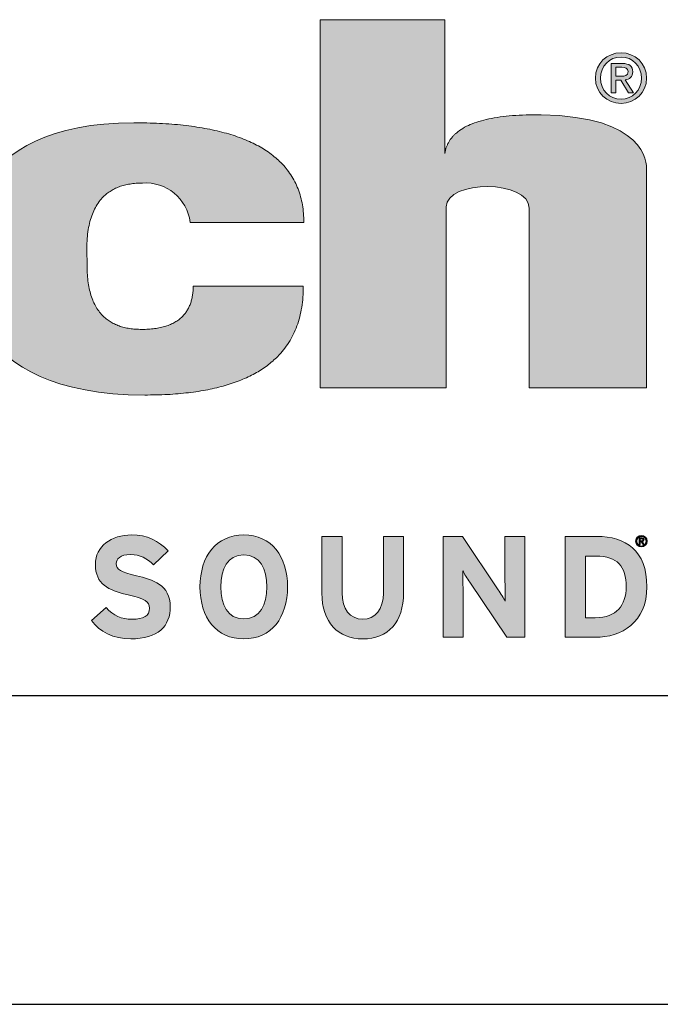
# Model space of a CAD drawing. Units: inches. Extents: x 0 to 33.4, y 0 to 8.5.
# Drawn here: x 7 to 7.5, y 0 to 0.8 of the extents above; entities that cross this region are included whole.
import ezdxf

# ---------------------------------------------------------------- set-up
doc = ezdxf.new("R2010")
doc.units = ezdxf.units.IN
doc.header["$MEASUREMENT"] = 0

msp = doc.modelspace()

# ---------------------------------------------------------------- hatches: boundary and pattern name
at = {"linetype": 'Continuous'}
h = msp.add_hatch(color=7, dxfattribs=at)
edge = h.paths.add_edge_path(flags=0)
edge.add_line((7.357589378963985, 0.7979324544427149), (7.256780512815342, 0.7979324544427149))
edge.add_line((7.256780512815342, 0.7979324544427149), (7.256780512815342, 0.4995434233043735))
edge.add_line((7.256780512815342, 0.4995434233043735), (7.35886870851599, 0.4995434233043735))
edge.add_line((7.35886870851599, 0.4995434233043735), (7.3587066804067, 0.6461628896210836))
edge.add_spline(control_points=[(7.3587066804067, 0.6461628896210836), (7.359131013291868, 0.668235997670076), (7.426063426299176, 0.6684349587374426), (7.426063426299176, 0.6451285939080489)], knot_values=[3, 3, 3, 3, 4, 4, 4, 4], weights=[1, 1, 1, 1], degree=3, periodic=0)
edge.add_spline(control_points=[(7.426063426299176, 0.6451285939080489), (7.426063426299176, 0.62184813677769), (7.426063426299176, 0.4995434233043735)], knot_values=[4, 4, 4, 5, 5, 5], weights=[1, 1, 1], degree=2, periodic=0)
edge.add_line((7.426063426299176, 0.4995434233043735), (7.521099655306933, 0.4995434233043735))
edge.add_spline(control_points=[(7.521099655306933, 0.4995434233043735), (7.520867995207798, 0.669636522604461), (7.52112606606742, 0.676134827503848)], knot_values=[6, 6, 6, 7, 7, 7], weights=[1, 1, 1], degree=2, periodic=0)
edge.add_spline(control_points=[(7.52112606606742, 0.676134827503848), (7.521375379557109, 0.6826092369526683), (7.519879729703455, 0.7195752474513555), (7.435658078287765, 0.7208017128931751)], knot_values=[7, 7, 7, 7, 8, 8, 8, 8], weights=[1, 1, 1, 1], degree=3, periodic=0)
edge.add_spline(control_points=[(7.435658078287765, 0.7208017128931751), (7.362704647849125, 0.721857163935458), (7.357631362432709, 0.6894912167509076)], knot_values=[8, 8, 8, 8.869659322427282, 8.869659322427282, 8.869659322427282], weights=[1, 1, 1], degree=2, periodic=0)
edge.add_line((7.357631362432709, 0.6894912167509076), (7.357589378963985, 0.7979324544427149))
h = msp.add_hatch(color=7, dxfattribs=at)
edge = h.paths.add_edge_path(flags=0)
edge.add_spline(control_points=[(7.500445480169533, 0.730107858999911), (7.511594799904, 0.730107858999911), (7.521143673241077, 0.7387776315283465), (7.521143673241077, 0.7506458729981614), (7.521143673241077, 0.7624119928581777), (7.511594799904, 0.7710880536630775), (7.500445480169533, 0.7710880536630775)], knot_values=[0, 0, 0, 0, 1, 1, 1, 2, 2, 2, 2], weights=[1, 1, 1, 1, 1, 1, 1], degree=3, periodic=0)
edge.add_spline(control_points=[(7.500445480169533, 0.7710880536630775), (7.489167285159982, 0.7710880536630775), (7.479612123546596, 0.7624119928581777), (7.479612123546596, 0.7506458729981614), (7.479612123546596, 0.7387776315283465), (7.489167285159982, 0.730107858999911), (7.500445480169533, 0.730107858999911)], knot_values=[2, 2, 2, 2, 3, 3, 3, 4, 4, 4, 4], weights=[1, 1, 1, 1, 1, 1, 1], degree=3, periodic=0)
edge = h.paths.add_edge_path(flags=0)
edge.add_spline(control_points=[(7.517028625226049, 0.7506458729981614), (7.517028625226049, 0.7407878677488178), (7.509712341508862, 0.7335244053691139), (7.500445480169533, 0.7335244053691139), (7.491056534893531, 0.7335244053691139), (7.483746790983703, 0.7407878677488178), (7.483746790983703, 0.7506458729981614)], knot_values=[2, 2, 2, 2, 3, 3, 3, 4, 4, 4, 4], weights=[1, 1, 1, 1, 1, 1, 1], degree=3, periodic=0)
edge.add_spline(control_points=[(7.483746790983703, 0.7506458729981614), (7.483746790983703, 0.7603632723857383), (7.491056534893531, 0.7676715072938745), (7.500445480169533, 0.7676715072938745), (7.509712341508862, 0.7676715072938745), (7.517028625226049, 0.7603632723857383), (7.517028625226049, 0.7506458729981614)], knot_values=[0, 0, 0, 0, 1, 1, 1, 2, 2, 2, 2], weights=[1, 1, 1, 1, 1, 1, 1], degree=3, periodic=0)
h = msp.add_hatch(color=7, dxfattribs=at)
edge = h.paths.add_edge_path(flags=0)
edge.add_spline(control_points=[(7.509860996360748, 0.7556935982825014), (7.509860996360748, 0.7603632723857383), (7.507099185406895, 0.7624119928581777), (7.501512680736124, 0.7624119928581777)], knot_values=[5, 5, 5, 5, 6, 6, 6, 6], weights=[1, 1, 1, 1], degree=3, periodic=0)
edge.add_line((7.501512680736124, 0.7624119928581777), (7.492527991549272, 0.7624119928581777))
edge.add_line((7.492527991549272, 0.7624119928581777), (7.492527991549272, 0.7387776315283465))
edge.add_line((7.492527991549272, 0.7387776315283465), (7.496092186559846, 0.7387776315283465))
edge.add_line((7.496092186559846, 0.7387776315283465), (7.496092186559846, 0.7490214854216085))
edge.add_line((7.496092186559846, 0.7490214854216085), (7.500213774382236, 0.7490214854216085))
edge.add_line((7.500213774382236, 0.7490214854216085), (7.506456523568363, 0.7387776315283465))
edge.add_line((7.506456523568363, 0.7387776315283465), (7.510477498969845, 0.7387776315283465))
edge.add_line((7.510477498969845, 0.7387776315283465), (7.503740742797075, 0.749180956112772))
edge.add_spline(control_points=[(7.503740742797075, 0.749180956112772), (7.50720860141463, 0.7496186201547663), (7.509860996360748, 0.7514615882212591), (7.509860996360748, 0.7556935982825014)], knot_values=[4, 4, 4, 4, 5, 5, 5, 5], weights=[1, 1, 1, 1], degree=3, periodic=0)
edge = h.paths.add_edge_path(flags=0)
edge.add_spline(control_points=[(7.500979183374273, 0.7593868288161844), (7.503476132130093, 0.7593868288161844), (7.50612399951727, 0.7588347181425172), (7.50612399951727, 0.7559058904959745)], knot_values=[2, 2, 2, 2, 3, 3, 3, 3], weights=[1, 1, 1, 1], degree=3, periodic=0)
edge.add_spline(control_points=[(7.50612399951727, 0.7559058904959745), (7.50612399951727, 0.7522773034443552), (7.503412746304922, 0.7520584714233588), (7.50039537980197, 0.7520584714233588)], knot_values=[3, 3, 3, 3, 4, 4, 4, 4], weights=[1, 1, 1, 1], degree=3, periodic=0)
edge.add_line((7.50039537980197, 0.7520584714233588), (7.496092186559846, 0.7520584714233588))
edge.add_line((7.496092186559846, 0.7520584714233588), (7.496092186559846, 0.7593868288161844))
edge.add_line((7.496092186559846, 0.7593868288161844), (7.500979183374273, 0.7593868288161844))
h = msp.add_hatch(color=7, dxfattribs=at)
edge = h.paths.add_edge_path(flags=0)
edge.add_spline(control_points=[(7.06798709020059, 0.6018619819220449), (7.063797623651594, 0.665525750513473), (7.112697776757456, 0.6655257505134744)], knot_values=[7, 7, 7, 8, 8, 8], weights=[1, 1, 1], degree=2, periodic=0)
edge.add_arc((7.115400559095427, 0.6293582785249259), 0.03626832036928086, 6.841457618477875, 94.27374945638172, ccw=False)
edge.add_line((7.151410633587445, 0.6336786485887145), (7.243512501339496, 0.6336786485887145))
edge.add_spline(control_points=[(7.243512501339496, 0.6336786485887145), (7.24355626774259, 0.7143984867339446), (7.105781643051592, 0.7143984867339446)], knot_values=[0, 0, 0, 1, 1, 1], weights=[1, 1, 1], degree=2, periodic=0)
edge.add_spline(control_points=[(7.105781643051592, 0.7143984867339446), (6.968107379250446, 0.7143984867339446), (6.967978595351687, 0.6205253349404173), (6.968113919057804, 0.6024535829719139)], knot_values=[1, 1, 1, 1, 2, 2, 2, 2], weights=[1, 1, 1, 1], degree=3, periodic=0)
edge.add_spline(control_points=[(6.968113919057804, 0.6024535829719139), (6.968210255450821, 0.5896599587374433), (6.96801783419584, 0.4937119272413808), (7.114623965662862, 0.4937119272413808)], knot_values=[2, 2, 2, 2, 3, 3, 3, 3], weights=[1, 1, 1, 1], degree=3, periodic=0)
edge.add_spline(control_points=[(7.114623965662862, 0.4937119272413808), (7.243595758117796, 0.4937119272413808), (7.243005163207081, 0.5818760785974628)], knot_values=[3, 3, 3, 4, 4, 4], weights=[1, 1, 1], degree=2, periodic=0)
edge.add_line((7.243005163207081, 0.5818760785974628), (7.153903306315375, 0.5818889066814507))
edge.add_spline(control_points=[(7.153903306315375, 0.5818889066814507), (7.153568770015866, 0.546939169148642), (7.112120225568631, 0.5469391691486408)], knot_values=[5, 5, 5, 6, 6, 6], weights=[1, 1, 1], degree=2, periodic=0)
edge.add_spline(control_points=[(7.112120225568631, 0.5469391691486408), (7.066495762591734, 0.5469391691486585), (7.06798709020059, 0.6018619819220449)], knot_values=[6, 6, 6, 7, 7, 7], weights=[1, 1, 1], degree=2, periodic=0)
h = msp.add_hatch(color=7, dxfattribs=at)
edge = h.paths.add_edge_path(flags=0)
edge.add_spline(control_points=[(7.135339532411532, 0.3221566167455631), (7.135339532411532, 0.3066329786996176), (7.125529461069019, 0.2961312437124487), (7.103240326229359, 0.2961312437124487)], knot_values=[13, 13, 13, 13, 14, 14, 14, 14], weights=[1, 1, 1, 1], degree=3, periodic=0)
edge.add_spline(control_points=[(7.103240326229359, 0.2961312437124487), (7.089584807343579, 0.2961312437124487), (7.077677401746543, 0.3018490781454594), (7.071490089955471, 0.3109541802917569)], knot_values=[0, 0, 0, 0, 1, 1, 1, 1], weights=[1, 1, 1, 1], degree=3, periodic=0)
edge.add_line((7.071490089955471, 0.3109541802917569), (7.083282009108035, 0.3214584258538746))
edge.add_spline(control_points=[(7.083282009108035, 0.3214584258538746), (7.088999843396603, 0.3148018874496221), (7.096354572506749, 0.312121848697816), (7.104172251624712, 0.312121848697816)], knot_values=[2, 2, 2, 2, 3, 3, 3, 3], weights=[1, 1, 1, 1], degree=3, periodic=0)
edge.add_spline(control_points=[(7.104172251624712, 0.312121848697816), (7.11385804951068, 0.312121848697816), (7.118412483399985, 0.3148018874496221), (7.118412483399985, 0.320988948339509)], knot_values=[3, 3, 3, 3, 4, 4, 4, 4], weights=[1, 1, 1, 1], degree=3, periodic=0)
edge.add_spline(control_points=[(7.118412483399985, 0.320988948339509), (7.118412483399985, 0.326240066890586), (7.115610179719237, 0.3285731441852512), (7.10020227956741, 0.3320756472884321)], knot_values=[4, 4, 4, 4, 5, 5, 5, 5], weights=[1, 1, 1, 1], degree=3, periodic=0)
edge.add_spline(control_points=[(7.10020227956741, 0.3320756472884321), (7.085145608841251, 0.3355766440466497), (7.074643874119378, 0.3403668210381643), (7.074643874119378, 0.3564731635284122)], knot_values=[5, 5, 5, 5, 6, 6, 6, 6], weights=[1, 1, 1, 1], degree=3, periodic=0)
edge.add_spline(control_points=[(7.074643874119378, 0.3564731635284122), (7.074643874119378, 0.3712963511652225), (7.08771016108089, 0.3803971853341183), (7.103818762681649, 0.3803971853341183)], knot_values=[6, 6, 6, 6, 7, 7, 7, 7], weights=[1, 1, 1, 1], degree=3, periodic=0)
edge.add_spline(control_points=[(7.103818762681649, 0.3803971853341183), (7.116544364631982, 0.3803971853341183), (7.125880690494694, 0.375613284779955), (7.133584891628095, 0.3675601135348336)], knot_values=[7, 7, 7, 7, 8, 8, 8, 8], weights=[1, 1, 1, 1], degree=3, periodic=0)
edge.add_line((7.133584891628095, 0.3675601135348336), (7.121795231992922, 0.3561196745764178))
edge.add_spline(control_points=[(7.121795231992922, 0.3561196745764178), (7.116544364631982, 0.3614928070697382), (7.110704265346772, 0.3645265858310319), (7.103240326229359, 0.3645265858310319)], knot_values=[9, 9, 9, 9, 10, 10, 10, 10], weights=[1, 1, 1, 1], degree=3, periodic=0)
edge.add_spline(control_points=[(7.103240326229359, 0.3645265858310319), (7.094482221186382, 0.3645265858310319), (7.091570923130925, 0.360787837625703), (7.091570923130925, 0.357171605477599)], knot_values=[10, 10, 10, 10, 11, 11, 11, 11], weights=[1, 1, 1, 1], degree=3, periodic=0)
edge.add_spline(control_points=[(7.091570923130925, 0.357171605477599), (7.091570923130925, 0.3520342159714413), (7.095073677203112, 0.3504015890859113), (7.108024262429701, 0.3473680613821147)], knot_values=[11, 11, 11, 11, 12, 12, 12, 12], weights=[1, 1, 1, 1], degree=3, periodic=0)
edge.add_spline(control_points=[(7.108024262429701, 0.3473680613821147), (7.12097703563962, 0.344334533678313), (7.135339532411532, 0.3398975945812907), (7.135339532411532, 0.3221566167455631)], knot_values=[12, 12, 12, 12, 13, 13, 13, 13], weights=[1, 1, 1, 1], degree=3, periodic=0)
h = msp.add_hatch(color=7, dxfattribs=at)
edge = h.paths.add_edge_path(flags=0)
edge.add_spline(control_points=[(7.194854467337755, 0.2961312437124487), (7.172567592015487, 0.2961312437124487), (7.15937678053994, 0.313405254608752), (7.15937678053994, 0.3382629592358122), (7.15937678053994, 0.3631209149203644), (7.172567592015487, 0.3803971853341183), (7.194854467337755, 0.3803971853341183)], knot_values=[0, 0, 0, 0, 1, 1, 1, 2, 2, 2, 2], weights=[1, 1, 1, 1, 1, 1, 1], degree=3, periodic=0)
edge.add_spline(control_points=[(7.194854467337755, 0.3803971853341183), (7.217154648706885, 0.3803971853341183), (7.230338681630255, 0.3631209149203644), (7.230338681630255, 0.3382629592358122), (7.230338681630255, 0.313405254608752), (7.217154648706885, 0.2961312437124487), (7.194854467337755, 0.2961312437124487)], knot_values=[2, 2, 2, 2, 3, 3, 3, 4, 4, 4, 4], weights=[1, 1, 1, 1, 1, 1, 1], degree=3, periodic=0)
edge = h.paths.add_edge_path(flags=0)
edge.add_spline(control_points=[(7.194854467337755, 0.3123530726500789), (7.208051806307989, 0.3123530726500789), (7.213533897615351, 0.3236757656436568), (7.213533897615351, 0.3382629592358122), (7.213533897615351, 0.3528504038854597), (7.208051806307989, 0.3641728458215405), (7.194854467337755, 0.3641728458215405)], knot_values=[2, 2, 2, 2, 3, 3, 3, 4, 4, 4, 4], weights=[1, 1, 1, 1, 1, 1, 1], degree=3, periodic=0)
edge.add_spline(control_points=[(7.194854467337755, 0.3641728458215405), (7.181672693931775, 0.3641728458215405), (7.176183861561127, 0.3528504038854597), (7.176183861561127, 0.3382629592358122), (7.176183861561127, 0.3236757656436568), (7.181672693931775, 0.3123530726500789), (7.194854467337755, 0.3123530726500789)], knot_values=[0, 0, 0, 0, 1, 1, 1, 2, 2, 2, 2], weights=[1, 1, 1, 1, 1, 1, 1], degree=3, periodic=0)
h = msp.add_hatch(color=7, dxfattribs=at)
edge = h.paths.add_edge_path(flags=0)
edge.add_spline(control_points=[(7.324275355559881, 0.333479058681649), (7.324275355559881, 0.3097865118857028), (7.311907510529907, 0.2961312437124487), (7.291130535332993, 0.2961312437124487)], knot_values=[9, 9, 9, 9, 10, 10, 10, 10], weights=[1, 1, 1, 1], degree=3, periodic=0)
edge.add_spline(control_points=[(7.291130535332993, 0.2961312437124487), (7.271401393305498, 0.2961312437124487), (7.258101622880172, 0.3094352824511553), (7.258101622880172, 0.3332433156944862)], knot_values=[0, 0, 0, 0, 1, 1, 1, 1], weights=[1, 1, 1, 1], degree=3, periodic=0)
edge.add_line((7.258101622880172, 0.3332433156944862), (7.258101622880172, 0.3791137794231874))
edge.add_line((7.258101622880172, 0.3791137794231874), (7.274441448427356, 0.3791137794231874))
edge.add_line((7.274441448427356, 0.3791137794231874), (7.274441448427356, 0.333479058681649))
edge.add_spline(control_points=[(7.274441448427356, 0.333479058681649), (7.274441448427356, 0.3204042354352467), (7.280737719168211, 0.312121848697816), (7.291130535332993, 0.312121848697816)], knot_values=[4, 4, 4, 4, 5, 5, 5, 5], weights=[1, 1, 1, 1], degree=3, periodic=0)
edge.add_spline(control_points=[(7.291130535332993, 0.312121848697816), (7.301516783872781, 0.312121848697816), (7.307937538472607, 0.3201747688854442), (7.307937538472607, 0.3332433156944862)], knot_values=[5, 5, 5, 5, 6, 6, 6, 6], weights=[1, 1, 1, 1], degree=3, periodic=0)
edge.add_line((7.307937538472607, 0.3332433156944862), (7.307937538472607, 0.3791137794231874))
edge.add_line((7.307937538472607, 0.3791137794231874), (7.324275355559881, 0.3791137794231874))
edge.add_line((7.324275355559881, 0.3791137794231874), (7.324275355559881, 0.333479058681649))
h = msp.add_hatch(color=7, dxfattribs=at)
edge = h.paths.add_edge_path(flags=0)
edge.add_spline(control_points=[(7.406655602260662, 0.3267092933474584), (7.406655602260662, 0.3297405615338133), (7.406424127256748, 0.3400133320861737), (7.406424127256748, 0.3445657576305771)], knot_values=[9, 9, 9, 9, 10, 10, 10, 10], weights=[1, 1, 1, 1], degree=3, periodic=0)
edge.add_line((7.406424127256748, 0.3445657576305771), (7.406424127256748, 0.3791137794231874))
edge.add_line((7.406424127256748, 0.3791137794231874), (7.42253272885751, 0.3791137794231874))
edge.add_line((7.42253272885751, 0.3791137794231874), (7.42253272885751, 0.2974121390484371))
edge.add_line((7.42253272885751, 0.2974121390484371), (7.407939008139172, 0.2974121390484371))
edge.add_line((7.407939008139172, 0.2974121390484371), (7.377943412648722, 0.3419994479236892))
edge.add_spline(control_points=[(7.377943412648722, 0.3419994479236892), (7.375961815896154, 0.3450329756274897), (7.373275249717365, 0.3491184342324712), (7.372223318842763, 0.3512222960348234)], knot_values=[1, 1, 1, 1, 2, 2, 2, 2], weights=[1, 1, 1, 1], degree=3, periodic=0)
edge.add_spline(control_points=[(7.372223318842763, 0.3512222960348234), (7.372223318842763, 0.3481822408361745), (7.372461321341359, 0.3379094702838128), (7.372461321341359, 0.3333633211767709)], knot_values=[2, 2, 2, 2, 3, 3, 3, 3], weights=[1, 1, 1, 1], degree=3, periodic=0)
edge.add_line((7.372461321341359, 0.3333633211767709), (7.372461321341359, 0.2974121390484371))
edge.add_line((7.372461321341359, 0.2974121390484371), (7.356354728200507, 0.2974121390484371))
edge.add_line((7.356354728200507, 0.2974121390484371), (7.356354728200507, 0.3791137794231874))
edge.add_line((7.356354728200507, 0.3791137794231874), (7.371991843838853, 0.3791137794231874))
edge.add_line((7.371991843838853, 0.3791137794231874), (7.400935551621295, 0.3359278734811922))
edge.add_spline(control_points=[(7.400935551621295, 0.3359278734811922), (7.402923632701953, 0.3328963542373453), (7.405603922443544, 0.3288108956323675), (7.406655602260662, 0.3267092933474584)], knot_values=[8, 8, 8, 8, 9, 9, 9, 9], weights=[1, 1, 1, 1], degree=3, periodic=0)
h = msp.add_hatch(color=7, dxfattribs=at)
edge = h.paths.add_edge_path(flags=0)
edge.add_spline(control_points=[(7.521366781205009, 0.3382629592358122), (7.521366781205009, 0.3095507688985412), (7.500592025132799, 0.2974121390484371), (7.479586045114163, 0.2974121390484371)], knot_values=[4, 4, 4, 4, 5, 5, 5, 5], weights=[1, 1, 1, 1], degree=3, periodic=0)
edge.add_line((7.479586045114163, 0.2974121390484371), (7.455193048525301, 0.2974121390484371))
edge.add_line((7.455193048525301, 0.2974121390484371), (7.455193048525301, 0.3791137794231874))
edge.add_line((7.455193048525301, 0.3791137794231874), (7.480753713490724, 0.3791137794231874))
edge.add_spline(control_points=[(7.480753713490724, 0.3791137794231874), (7.504092770745082, 0.3791137794231874), (7.521366781205009, 0.3681428179791372), (7.521366781205009, 0.3382629592358122)], knot_values=[3, 3, 3, 3, 4, 4, 4, 4], weights=[1, 1, 1, 1], degree=3, periodic=0)
edge = h.paths.add_edge_path(flags=0)
edge.add_line((7.480168749543748, 0.3632431799200997), (7.471532919022513, 0.3632431799200997))
edge.add_line((7.471532919022513, 0.3632431799200997), (7.471532919022513, 0.3132895171038739))
edge.add_line((7.471532919022513, 0.3132895171038739), (7.479586045114163, 0.3132895171038739))
edge.add_spline(control_points=[(7.479586045114163, 0.3132895171038739), (7.496744318072136, 0.3132895171038739), (7.504559737672712, 0.3233222766916624), (7.504559737672712, 0.3382629592358122)], knot_values=[3, 3, 3, 3, 4, 4, 4, 4], weights=[1, 1, 1, 1], degree=3, periodic=0)
edge.add_spline(control_points=[(7.504559737672712, 0.3382629592358122), (7.504559737672712, 0.3549522572278569), (7.497442760003675, 0.3632431799200997), (7.480168749543748, 0.3632431799200997)], knot_values=[4, 4, 4, 4, 5, 5, 5, 5], weights=[1, 1, 1, 1], degree=3, periodic=0)
h = msp.add_hatch(color=7, dxfattribs=at)
edge = h.paths.add_edge_path(flags=0)
edge.add_spline(control_points=[(7.51690161269124, 0.3706392074868742), (7.519424885687598, 0.3706392074868742), (7.521585951547307, 0.3726013184879606), (7.521585951547307, 0.3752872952047761), (7.521585951547307, 0.3779501601348181), (7.519424885687598, 0.3799136942754801), (7.51690161269124, 0.3799136942754801)], knot_values=[0, 0, 0, 0, 1, 1, 1, 2, 2, 2, 2], weights=[1, 1, 1, 1, 1, 1, 1], degree=3, periodic=0)
edge.add_spline(control_points=[(7.51690161269124, 0.3799136942754801), (7.514349173117067, 0.3799136942754801), (7.512186684117814, 0.3779501601348181), (7.512186684117814, 0.3752872952047761), (7.512186684117814, 0.3726013184879606), (7.514349173117067, 0.3706392074868742), (7.51690161269124, 0.3706392074868742)], knot_values=[2, 2, 2, 2, 3, 3, 3, 4, 4, 4, 4], weights=[1, 1, 1, 1, 1, 1, 1], degree=3, periodic=0)
edge = h.paths.add_edge_path(flags=0)
edge.add_spline(control_points=[(7.520654649029991, 0.3752872952047761), (7.520654649029991, 0.3730562677487443), (7.518998854633834, 0.3714124276832231), (7.51690161269124, 0.3714124276832231), (7.514776741161535, 0.3714124276832231), (7.513122426830503, 0.3730562677487443), (7.513122426830503, 0.3752872952047761)], knot_values=[2, 2, 2, 2, 3, 3, 3, 4, 4, 4, 4], weights=[1, 1, 1, 1, 1, 1, 1], degree=3, periodic=0)
edge.add_spline(control_points=[(7.513122426830503, 0.3752872952047761), (7.513122426830503, 0.3774865012598076), (7.514776741161535, 0.3791404740791361), (7.51690161269124, 0.3791404740791361), (7.518998854633834, 0.3791404740791361), (7.520654649029991, 0.3774865012598076), (7.520654649029991, 0.3752872952047761)], knot_values=[0, 0, 0, 0, 1, 1, 1, 2, 2, 2, 2], weights=[1, 1, 1, 1, 1, 1, 1], degree=3, periodic=0)
h = msp.add_hatch(color=7, dxfattribs=at)
edge = h.paths.add_edge_path(flags=0)
edge.add_spline(control_points=[(7.519032497652645, 0.3764296778080508), (7.519032497652645, 0.3774865012598076), (7.518407454765104, 0.3779501601348181), (7.517143137594593, 0.3779501601348181)], knot_values=[5, 5, 5, 5, 6, 6, 6, 6], weights=[1, 1, 1, 1], degree=3, periodic=0)
edge.add_line((7.517143137594593, 0.3779501601348181), (7.515109755814736, 0.3779501601348181))
edge.add_line((7.515109755814736, 0.3779501601348181), (7.515109755814736, 0.3726013184879606))
edge.add_line((7.515109755814736, 0.3726013184879606), (7.51591639130803, 0.3726013184879606))
edge.add_line((7.51591639130803, 0.3726013184879606), (7.51591639130803, 0.3749196697885944))
edge.add_line((7.51591639130803, 0.3749196697885944), (7.516849173890473, 0.3749196697885944))
edge.add_line((7.516849173890473, 0.3749196697885944), (7.518262009903752, 0.3726013184879606))
edge.add_line((7.518262009903752, 0.3726013184879606), (7.519172022253496, 0.3726013184879606))
edge.add_line((7.519172022253496, 0.3726013184879606), (7.517647384397675, 0.3749557606083287))
edge.add_spline(control_points=[(7.517647384397675, 0.3749557606083287), (7.518432217393161, 0.3750548111230623), (7.519032497652645, 0.3754719048710327), (7.519032497652645, 0.3764296778080508)], knot_values=[4, 4, 4, 4, 5, 5, 5, 5], weights=[1, 1, 1, 1], degree=3, periodic=0)
edge = h.paths.add_edge_path(flags=0)
edge.add_spline(control_points=[(7.517022398435717, 0.3772655161459006), (7.517587498685681, 0.3772655161459006), (7.518186754284686, 0.3771405644908188), (7.518186754284686, 0.376477723000254)], knot_values=[2, 2, 2, 2, 3, 3, 3, 3], weights=[1, 1, 1, 1], degree=3, periodic=0)
edge.add_spline(control_points=[(7.518186754284686, 0.376477723000254), (7.518186754284686, 0.3756565145372843), (7.51757315343908, 0.3756069892799219), (7.516890274160489, 0.3756069892799219)], knot_values=[3, 3, 3, 3, 4, 4, 4, 4], weights=[1, 1, 1, 1], degree=3, periodic=0)
edge.add_line((7.516890274160489, 0.3756069892799219), (7.51591639130803, 0.3756069892799219))
edge.add_line((7.51591639130803, 0.3756069892799219), (7.51591639130803, 0.3772655161459006))
edge.add_line((7.51591639130803, 0.3772655161459006), (7.517022398435717, 0.3772655161459006))

# ---------------------------------------------------------------- linework, layer by layer
at = {"color": 7, "linetype": 'Continuous', "lineweight": 0}
for p, q in [((7.256780512815342, 0.7979324544427149), (7.256780512815342, 0.4995434233043735)), ((7.357589378963985, 0.7979324544427149), (7.256780512815342, 0.7979324544427149)), ((7.357631362432709, 0.6894912167509076), (7.357589378963985, 0.7979324544427149)), ((7.501512680736124, 0.7624119928581777), (7.492527991549272, 0.7624119928581777)), ((7.492527991549272, 0.7624119928581777), (7.492527991549272, 0.7387776315283465)), ((7.496092186559846, 0.7520584714233588), (7.496092186559846, 0.7593868288161844)), ((7.496092186559846, 0.7593868288161844), (7.500979183374273, 0.7593868288161844)), ((7.50039537980197, 0.7520584714233588), (7.496092186559846, 0.7520584714233588)), ((7.496092186559846, 0.7490214854216085), (7.500213774382236, 0.7490214854216085)), ((7.496092186559846, 0.7387776315283465), (7.496092186559846, 0.7490214854216085)), ((7.500213774382236, 0.7490214854216085), (7.506456523568363, 0.7387776315283465)), ((7.510477498969845, 0.7387776315283465), (7.503740742797075, 0.749180956112772)), ((7.492527991549272, 0.7387776315283465), (7.496092186559846, 0.7387776315283465)), ((7.506456523568363, 0.7387776315283465), (7.510477498969845, 0.7387776315283465)), ((7.35886870851599, 0.4995434233043735), (7.3587066804067, 0.6461628896210836)), ((7.151410633587445, 0.6336786485887145), (7.243512501339496, 0.6336786485887145)), ((7.243005163207081, 0.5818760785974628), (7.153903306315375, 0.5818889066814507)), ((7.256780512815342, 0.4995434233043735), (7.35886870851599, 0.4995434233043735)), ((7.426063426299176, 0.4995434233043735), (7.521099655306933, 0.4995434233043735)), ((7.258101622880172, 0.3332433156944862), (7.258101622880172, 0.3791137794231874)), ((7.258101622880172, 0.3791137794231874), (7.274441448427356, 0.3791137794231874)), ((7.274441448427356, 0.3791137794231874), (7.274441448427356, 0.333479058681649)), ((7.307937538472607, 0.3332433156944862), (7.307937538472607, 0.3791137794231874)), ((7.307937538472607, 0.3791137794231874), (7.324275355559881, 0.3791137794231874)), ((7.324275355559881, 0.3791137794231874), (7.324275355559881, 0.333479058681649)), ((7.356354728200507, 0.2974121390484371), (7.356354728200507, 0.3791137794231874)), ((7.356354728200507, 0.3791137794231874), (7.371991843838853, 0.3791137794231874)), ((7.371991843838853, 0.3791137794231874), (7.400935551621295, 0.3359278734811922)), ((7.406424127256748, 0.3445657576305771), (7.406424127256748, 0.3791137794231874)), ((7.406424127256748, 0.3791137794231874), (7.42253272885751, 0.3791137794231874)), ((7.42253272885751, 0.3791137794231874), (7.42253272885751, 0.2974121390484371)), ((7.455193048525301, 0.2974121390484371), (7.455193048525301, 0.3791137794231874)), ((7.455193048525301, 0.3791137794231874), (7.480753713490724, 0.3791137794231874)), ((7.517143137594593, 0.3779501601348181), (7.515109755814736, 0.3779501601348181)), ((7.515109755814736, 0.3779501601348181), (7.515109755814736, 0.3726013184879606)), ((7.51591639130803, 0.3756069892799219), (7.51591639130803, 0.3772655161459006)), ((7.51591639130803, 0.3772655161459006), (7.517022398435717, 0.3772655161459006)), ((7.516890274160489, 0.3756069892799219), (7.51591639130803, 0.3756069892799219)), ((7.133584891628095, 0.3675601135348336), (7.121795231992922, 0.3561196745764178)), ((7.515109755814736, 0.3726013184879606), (7.51591639130803, 0.3726013184879606)), ((7.51591639130803, 0.3749196697885944), (7.516849173890473, 0.3749196697885944)), ((7.51591639130803, 0.3726013184879606), (7.51591639130803, 0.3749196697885944)), ((7.516849173890473, 0.3749196697885944), (7.518262009903752, 0.3726013184879606)), ((7.519172022253496, 0.3726013184879606), (7.517647384397675, 0.3749557606083287)), ((7.518262009903752, 0.3726013184879606), (7.519172022253496, 0.3726013184879606)), ((7.480168749543748, 0.3632431799200997), (7.471532919022513, 0.3632431799200997)), ((7.471532919022513, 0.3632431799200997), (7.471532919022513, 0.3132895171038739)), ((7.407939008139172, 0.2974121390484371), (7.377943412648722, 0.3419994479236892)), ((7.372461321341359, 0.3333633211767709), (7.372461321341359, 0.2974121390484371)), ((7.071490089955471, 0.3109541802917569), (7.083282009108035, 0.3214584258538746)), ((7.471532919022513, 0.3132895171038739), (7.479586045114163, 0.3132895171038739)), ((7.372461321341359, 0.2974121390484371), (7.356354728200507, 0.2974121390484371)), ((7.42253272885751, 0.2974121390484371), (7.407939008139172, 0.2974121390484371)), ((7.479586045114163, 0.2974121390484371), (7.455193048525301, 0.2974121390484371))]:
    msp.add_line(p, q, dxfattribs=at)
at = {"color": 7, "linetype": 'Continuous', "lineweight": 30}
for p, q in [((10.75, 0.2500000000000013), (0.2500000000000031, 0.25)), ((0, 0), (11, 0))]:
    msp.add_line(p, q, dxfattribs=at)
at = {"color": 7, "linetype": 'Continuous', "lineweight": 0}
msp.add_arc((7.115400559095427, 0.6293582785249259), 0.03626832036928067, 6.841457618478699, 94.27374945638253, dxfattribs=at)
for points, knots in [([(7.500445480169533, 0.7710880536630775), (7.489167285159982, 0.7710880536630775), (7.479612123546596, 0.7624119928581777), (7.479612123546596, 0.7506458729981614), (7.479612123546596, 0.7387776315283465), (7.489167285159982, 0.730107858999911), (7.500445480169533, 0.730107858999911)], [2, 2, 2, 2, 3, 3, 3, 4, 4, 4, 4]), ([(7.483746790983703, 0.7506458729981614), (7.483746790983703, 0.7603632723857383), (7.491056534893531, 0.7676715072938745), (7.500445480169533, 0.7676715072938745), (7.509712341508862, 0.7676715072938745), (7.517028625226049, 0.7603632723857383), (7.517028625226049, 0.7506458729981614)], [0, 0, 0, 0, 1, 1, 1, 2, 2, 2, 2]), ([(7.500445480169533, 0.730107858999911), (7.511594799904, 0.730107858999911), (7.521143673241077, 0.7387776315283465), (7.521143673241077, 0.7506458729981614), (7.521143673241077, 0.7624119928581777), (7.511594799904, 0.7710880536630775), (7.500445480169533, 0.7710880536630775)], [0, 0, 0, 0, 1, 1, 1, 2, 2, 2, 2]), ([(7.517028625226049, 0.7506458729981614), (7.517028625226049, 0.7407878677488178), (7.509712341508862, 0.7335244053691139), (7.500445480169533, 0.7335244053691139), (7.491056534893531, 0.7335244053691139), (7.483746790983703, 0.7407878677488178), (7.483746790983703, 0.7506458729981614)], [2, 2, 2, 2, 3, 3, 3, 4, 4, 4, 4]), ([(7.194854467337755, 0.2961312437124487), (7.172567592015487, 0.2961312437124487), (7.15937678053994, 0.313405254608752), (7.15937678053994, 0.3382629592358122), (7.15937678053994, 0.3631209149203644), (7.172567592015487, 0.3803971853341183), (7.194854467337755, 0.3803971853341183)], [0, 0, 0, 0, 1, 1, 1, 2, 2, 2, 2]), ([(7.194854467337755, 0.3803971853341183), (7.217154648706885, 0.3803971853341183), (7.230338681630255, 0.3631209149203644), (7.230338681630255, 0.3382629592358122), (7.230338681630255, 0.313405254608752), (7.217154648706885, 0.2961312437124487), (7.194854467337755, 0.2961312437124487)], [2, 2, 2, 2, 3, 3, 3, 4, 4, 4, 4]), ([(7.51690161269124, 0.3799136942754801), (7.514349173117067, 0.3799136942754801), (7.512186684117814, 0.3779501601348181), (7.512186684117814, 0.3752872952047761), (7.512186684117814, 0.3726013184879606), (7.514349173117067, 0.3706392074868742), (7.51690161269124, 0.3706392074868742)], [2, 2, 2, 2, 3, 3, 3, 4, 4, 4, 4]), ([(7.513122426830503, 0.3752872952047761), (7.513122426830503, 0.3774865012598076), (7.514776741161535, 0.3791404740791361), (7.51690161269124, 0.3791404740791361), (7.518998854633834, 0.3791404740791361), (7.520654649029991, 0.3774865012598076), (7.520654649029991, 0.3752872952047761)], [0, 0, 0, 0, 1, 1, 1, 2, 2, 2, 2]), ([(7.520654649029991, 0.3752872952047761), (7.520654649029991, 0.3730562677487443), (7.518998854633834, 0.3714124276832231), (7.51690161269124, 0.3714124276832231), (7.514776741161535, 0.3714124276832231), (7.513122426830503, 0.3730562677487443), (7.513122426830503, 0.3752872952047761)], [2, 2, 2, 2, 3, 3, 3, 4, 4, 4, 4]), ([(7.51690161269124, 0.3706392074868742), (7.519424885687598, 0.3706392074868742), (7.521585951547307, 0.3726013184879606), (7.521585951547307, 0.3752872952047761), (7.521585951547307, 0.3779501601348181), (7.519424885687598, 0.3799136942754801), (7.51690161269124, 0.3799136942754801)], [0, 0, 0, 0, 1, 1, 1, 2, 2, 2, 2]), ([(7.194854467337755, 0.3641728458215405), (7.181672693931775, 0.3641728458215405), (7.176183861561127, 0.3528504038854597), (7.176183861561127, 0.3382629592358122), (7.176183861561127, 0.3236757656436568), (7.181672693931775, 0.3123530726500789), (7.194854467337755, 0.3123530726500789)], [0, 0, 0, 0, 1, 1, 1, 2, 2, 2, 2]), ([(7.194854467337755, 0.3123530726500789), (7.208051806307989, 0.3123530726500789), (7.213533897615351, 0.3236757656436568), (7.213533897615351, 0.3382629592358122), (7.213533897615351, 0.3528504038854597), (7.208051806307989, 0.3641728458215405), (7.194854467337755, 0.3641728458215405)], [2, 2, 2, 2, 3, 3, 3, 4, 4, 4, 4])]:
    msp.add_open_spline(points, degree=3, knots=knots, dxfattribs=at)
for points, degree in [([(7.500979183374273, 0.7593868288161844), (7.503476132130093, 0.7593868288161844), (7.50612399951727, 0.7588347181425172), (7.50612399951727, 0.7559058904959745)], 3), ([(7.509860996360748, 0.7556935982825014), (7.509860996360748, 0.7603632723857383), (7.507099185406895, 0.7624119928581777), (7.501512680736124, 0.7624119928581777)], 3), ([(7.50612399951727, 0.7559058904959745), (7.50612399951727, 0.7522773034443552), (7.503412746304922, 0.7520584714233588), (7.50039537980197, 0.7520584714233588)], 3), ([(7.503740742797075, 0.749180956112772), (7.50720860141463, 0.7496186201547663), (7.509860996360748, 0.7514615882212591), (7.509860996360748, 0.7556935982825014)], 3), ([(7.435658078287765, 0.7208017128931751), (7.362704647849125, 0.721857163935458), (7.357631362432709, 0.6894912167509076)], 2), ([(7.52112606606742, 0.676134827503848), (7.521375379557109, 0.6826092369526683), (7.519879729703455, 0.7195752474513555), (7.435658078287765, 0.7208017128931751)], 3), ([(7.105781643051592, 0.7143984867339446), (6.968107379250446, 0.7143984867339446), (6.967978595351687, 0.6205253349404173), (6.968113919057804, 0.6024535829719139)], 3), ([(7.243512501339496, 0.6336786485887145), (7.24355626774259, 0.7143984867339446), (7.105781643051592, 0.7143984867339446)], 2), ([(7.521099655306933, 0.4995434233043735), (7.520867995207798, 0.669636522604461), (7.52112606606742, 0.676134827503848)], 2), ([(7.06798709020059, 0.6018619819220449), (7.063797623651594, 0.665525750513473), (7.112697776757456, 0.6655257505134744)], 2), ([(7.3587066804067, 0.6461628896210836), (7.359131013291868, 0.668235997670076), (7.426063426299176, 0.6684349587374426), (7.426063426299176, 0.6451285939080489)], 3), ([(7.426063426299176, 0.6451285939080489), (7.426063426299176, 0.62184813677769), (7.426063426299176, 0.4995434233043735)], 2), ([(6.968113919057804, 0.6024535829719139), (6.968210255450821, 0.5896599587374433), (6.96801783419584, 0.4937119272413808), (7.114623965662862, 0.4937119272413808)], 3), ([(7.112120225568631, 0.5469391691486408), (7.066495762591734, 0.5469391691486585), (7.06798709020059, 0.6018619819220449)], 2), ([(7.153903306315375, 0.5818889066814507), (7.153568770015866, 0.546939169148642), (7.112120225568631, 0.5469391691486408)], 2), ([(7.114623965662862, 0.4937119272413808), (7.243595758117796, 0.4937119272413808), (7.243005163207081, 0.5818760785974628)], 2), ([(7.074643874119378, 0.3564731635284122), (7.074643874119378, 0.3712963511652225), (7.08771016108089, 0.3803971853341183), (7.103818762681649, 0.3803971853341183)], 3), ([(7.103818762681649, 0.3803971853341183), (7.116544364631982, 0.3803971853341183), (7.125880690494694, 0.375613284779955), (7.133584891628095, 0.3675601135348336)], 3), ([(7.480753713490724, 0.3791137794231874), (7.504092770745082, 0.3791137794231874), (7.521366781205009, 0.3681428179791372), (7.521366781205009, 0.3382629592358122)], 3), ([(7.518186754284686, 0.376477723000254), (7.518186754284686, 0.3756565145372843), (7.51757315343908, 0.3756069892799219), (7.516890274160489, 0.3756069892799219)], 3), ([(7.517022398435717, 0.3772655161459006), (7.517587498685681, 0.3772655161459006), (7.518186754284686, 0.3771405644908188), (7.518186754284686, 0.376477723000254)], 3), ([(7.519032497652645, 0.3764296778080508), (7.519032497652645, 0.3774865012598076), (7.518407454765104, 0.3779501601348181), (7.517143137594593, 0.3779501601348181)], 3), ([(7.517647384397675, 0.3749557606083287), (7.518432217393161, 0.3750548111230623), (7.519032497652645, 0.3754719048710327), (7.519032497652645, 0.3764296778080508)], 3), ([(7.103240326229359, 0.3645265858310319), (7.094482221186382, 0.3645265858310319), (7.091570923130925, 0.360787837625703), (7.091570923130925, 0.357171605477599)], 3), ([(7.121795231992922, 0.3561196745764178), (7.116544364631982, 0.3614928070697382), (7.110704265346772, 0.3645265858310319), (7.103240326229359, 0.3645265858310319)], 3), ([(7.504559737672712, 0.3382629592358122), (7.504559737672712, 0.3549522572278569), (7.497442760003675, 0.3632431799200997), (7.480168749543748, 0.3632431799200997)], 3), ([(7.10020227956741, 0.3320756472884321), (7.085145608841251, 0.3355766440466497), (7.074643874119378, 0.3403668210381643), (7.074643874119378, 0.3564731635284122)], 3), ([(7.091570923130925, 0.357171605477599), (7.091570923130925, 0.3520342159714413), (7.095073677203112, 0.3504015890859113), (7.108024262429701, 0.3473680613821147)], 3), ([(7.377943412648722, 0.3419994479236892), (7.375961815896154, 0.3450329756274897), (7.373275249717365, 0.3491184342324712), (7.372223318842763, 0.3512222960348234)], 3), ([(7.372223318842763, 0.3512222960348234), (7.372223318842763, 0.3481822408361745), (7.372461321341359, 0.3379094702838128), (7.372461321341359, 0.3333633211767709)], 3), ([(7.108024262429701, 0.3473680613821147), (7.12097703563962, 0.344334533678313), (7.135339532411532, 0.3398975945812907), (7.135339532411532, 0.3221566167455631)], 3), ([(7.406655602260662, 0.3267092933474584), (7.406655602260662, 0.3297405615338133), (7.406424127256748, 0.3400133320861737), (7.406424127256748, 0.3445657576305771)], 3), ([(7.400935551621295, 0.3359278734811922), (7.402923632701953, 0.3328963542373453), (7.405603922443544, 0.3288108956323675), (7.406655602260662, 0.3267092933474584)], 3), ([(7.521366781205009, 0.3382629592358122), (7.521366781205009, 0.3095507688985412), (7.500592025132799, 0.2974121390484371), (7.479586045114163, 0.2974121390484371)], 3), ([(7.479586045114163, 0.3132895171038739), (7.496744318072136, 0.3132895171038739), (7.504559737672712, 0.3233222766916624), (7.504559737672712, 0.3382629592358122)], 3), ([(7.118412483399985, 0.320988948339509), (7.118412483399985, 0.326240066890586), (7.115610179719237, 0.3285731441852512), (7.10020227956741, 0.3320756472884321)], 3), ([(7.291130535332993, 0.2961312437124487), (7.271401393305498, 0.2961312437124487), (7.258101622880172, 0.3094352824511553), (7.258101622880172, 0.3332433156944862)], 3), ([(7.274441448427356, 0.333479058681649), (7.274441448427356, 0.3204042354352467), (7.280737719168211, 0.312121848697816), (7.291130535332993, 0.312121848697816)], 3), ([(7.324275355559881, 0.333479058681649), (7.324275355559881, 0.3097865118857028), (7.311907510529907, 0.2961312437124487), (7.291130535332993, 0.2961312437124487)], 3), ([(7.291130535332993, 0.312121848697816), (7.301516783872781, 0.312121848697816), (7.307937538472607, 0.3201747688854442), (7.307937538472607, 0.3332433156944862)], 3), ([(7.083282009108035, 0.3214584258538746), (7.088999843396603, 0.3148018874496221), (7.096354572506749, 0.312121848697816), (7.104172251624712, 0.312121848697816)], 3), ([(7.135339532411532, 0.3221566167455631), (7.135339532411532, 0.3066329786996176), (7.125529461069019, 0.2961312437124487), (7.103240326229359, 0.2961312437124487)], 3), ([(7.104172251624712, 0.312121848697816), (7.11385804951068, 0.312121848697816), (7.118412483399985, 0.3148018874496221), (7.118412483399985, 0.320988948339509)], 3), ([(7.103240326229359, 0.2961312437124487), (7.089584807343579, 0.2961312437124487), (7.077677401746543, 0.3018490781454594), (7.071490089955471, 0.3109541802917569)], 3)]:
    msp.add_open_spline(points, degree=degree, dxfattribs=at)

doc.saveas('drawing.dxf')
